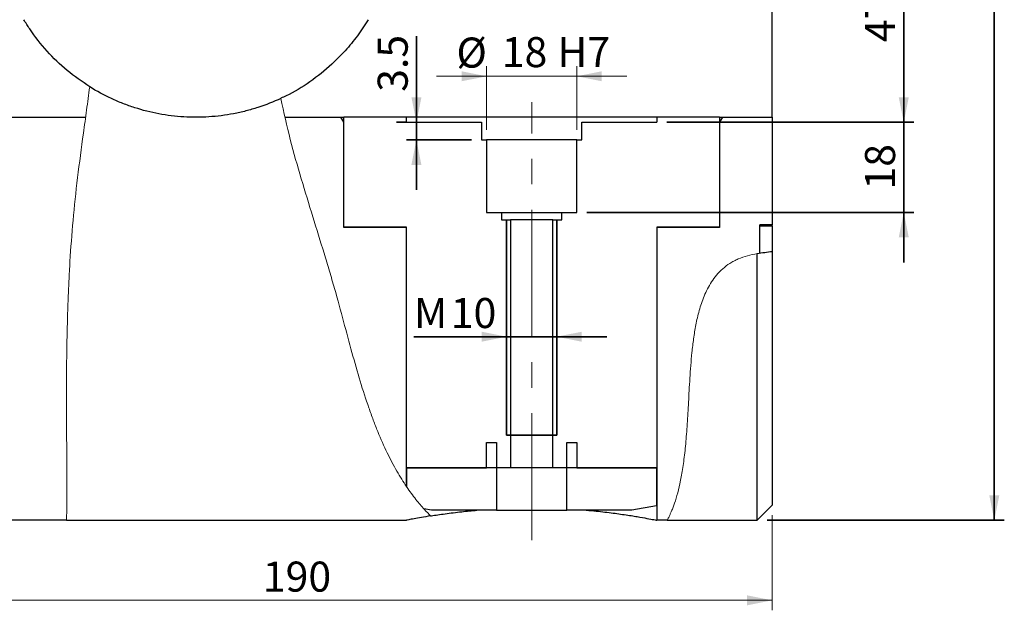
# Model space of a CAD drawing. Units: millimetres. Extents: x 4 to 471, y 1 to 295.
# Drawn here: x 93 to 191, y 84 to 143 of the extents above; entities that cross this region are included whole.
import ezdxf

# ---------------------------------------------------------------- set-up
doc = ezdxf.new("R2010")
doc.units = ezdxf.units.MM
doc.linetypes.add('CENTERX2', pattern=[20.32, 12.7, -2.54, 2.54, -2.54])
doc.layers.add('加工面', color=7, linetype='Continuous', lineweight=35)
doc.styles.add('SLDTEXTSTYLE0', font='TXT', dxfattribs={"width": 0.75})
doc.dimstyles.new('SLDDIMSTYLE0', dxfattribs={"dimtxt": 3, "dimasz": 2.5, "dimexe": 0, "dimexo": 0.0625, "dimgap": 0.75, "dimtad": 1, "dimdec": 3, "dimlfac": 2, "dimrnd": 1e-09, "dimzin": 12, "dimdsep": 46, "dimtxsty": 'SLDTEXTSTYLE0', "dimsah": 1, "dimcen": 0.09, "dimadec": 0, "dimazin": 3, "dimtfac": 1, "dimtdec": 3, "dimtofl": 0, "dimtmove": 0, "dimatfit": 3, "dimfxl": 0, "dimfrac": 2, "dimtolj": 1, "dimtzin": 12, "dimarcsym": 0})
doc.dimstyles.new('SLDDIMSTYLE3', dxfattribs={"dimtxt": 3, "dimasz": 2.5, "dimexe": 0, "dimexo": 0.0625, "dimgap": 0.75, "dimtad": 1, "dimdec": 3, "dimlfac": 2, "dimrnd": 1e-09, "dimzin": 12, "dimdsep": 46, "dimtxsty": 'SLDTEXTSTYLE0', "dimsah": 1, "dimcen": 0.09, "dimadec": 0, "dimazin": 3, "dimtfac": 1, "dimtdec": 3, "dimtmove": 0, "dimatfit": 0, "dimfxl": 0, "dimfrac": 2, "dimtolj": 1, "dimtzin": 12, "dimarcsym": 0})

# ---------------------------------------------------------------- blocks, each defined once
blk = doc.blocks.new('_D_8')
at = {"color": 7, "linetype": 'Continuous', "lineweight": 18}
for p, q in [((139.396, 131.552), (139.396, 137.897)), ((148.396, 131.552), (148.396, 137.897)), ((139.396, 136.897), (134.396, 136.897)), ((139.396, 136.897), (148.396, 136.897)), ((148.396, 136.897), (153.396, 136.897))]:
    blk.add_line(p, q, dxfattribs=at)
for points in [[(139.396, 136.897), (136.896, 137.397), (136.896, 136.397)], [(148.396, 136.897), (150.896, 136.397), (150.896, 137.397)]]:
    blk.add_solid(points, dxfattribs=at)
at = {"color": 7, "linetype": 'Continuous', "lineweight": 18, "char_height": 3, "attachment_point": 1, "style": 'SLDTEXTSTYLE0'}
for s, insert in [('%%c', (136.388, 140.765)), ('18', (140.912, 140.811)), ('H7', (146.471, 140.811))]:
    blk.add_mtext(s, dxfattribs=dict(at, insert=insert))
blk = doc.blocks.new('_D_14')
at = {"color": 7, "linetype": 'Continuous', "lineweight": 18}
for p, q in [((72.896, 93.052), (72.896, 83.552)), ((167.896, 93.052), (167.896, 83.552)), ((72.896, 84.552), (167.896, 84.552))]:
    blk.add_line(p, q, dxfattribs=at)
for points in [[(72.896, 84.552), (75.396, 84.052), (75.396, 85.052)], [(167.896, 84.552), (165.396, 85.052), (165.396, 84.052)]]:
    blk.add_solid(points, dxfattribs=at)
at = {"color": 7, "linetype": 'Continuous', "lineweight": 18, "insert": (117.071, 88.42), "char_height": 3, "attachment_point": 1, "style": 'SLDTEXTSTYLE0'}
blk.add_mtext('190', dxfattribs=at)
blk = doc.blocks.new('_D_17')
at = {"layer": '加工面'}
for p, q in [((141.396, 110.883), (132.151, 110.883)), ((146.396, 110.883), (141.396, 110.883)), ((146.396, 110.883), (151.396, 110.883))]:
    blk.add_line(p, q, dxfattribs=at)
for points in [[(141.396, 110.883), (138.896, 111.383), (138.896, 110.383)], [(146.396, 110.883), (148.896, 110.383), (148.896, 111.383)]]:
    blk.add_solid(points, dxfattribs=at)
at = {"layer": '加工面', "char_height": 3, "attachment_point": 1, "style": 'SLDTEXTSTYLE0'}
for s, insert in [('M', (132.151, 114.75)), ('10', (135.826, 114.75))]:
    blk.add_mtext(s, dxfattribs=dict(at, insert=insert))
blk = doc.blocks.new('_D_18')
at = {"layer": '加工面'}
for p, q in [((132.395, 132.302), (132.395, 140.89)), ((130.396, 132.302), (131.395, 132.302)), ((132.395, 130.552), (132.395, 132.302)), ((137.896, 130.552), (131.395, 130.552)), ((132.395, 130.552), (132.395, 125.552))]:
    blk.add_line(p, q, dxfattribs=at)
for points in [[(132.395, 132.302), (132.895, 134.802), (131.895, 134.802)], [(132.395, 130.552), (131.895, 128.052), (132.895, 128.052)]]:
    blk.add_solid(points, dxfattribs=at)
at = {"layer": '加工面', "insert": (128.528, 135.348), "char_height": 3, "attachment_point": 1, "rotation": 90, "style": 'SLDTEXTSTYLE0'}
blk.add_mtext('3.5', dxfattribs=at)
blk = doc.blocks.new('_D_27')
at = {"layer": '加工面'}
for p, q in [((170.896, 156.052), (182.023, 156.052)), ((181.023, 156.052), (181.023, 132.302)), ((157.396, 132.302), (182.023, 132.302))]:
    blk.add_line(p, q, dxfattribs=at)
for points in [[(181.023, 156.052), (180.523, 153.552), (181.523, 153.552)], [(181.023, 132.302), (181.523, 134.802), (180.523, 134.802)]]:
    blk.add_solid(points, dxfattribs=at)
at = {"layer": '加工面', "insert": (177.156, 140.298), "char_height": 3, "attachment_point": 1, "rotation": 90, "style": 'SLDTEXTSTYLE0'}
blk.add_mtext('47.5', dxfattribs=at)
blk = doc.blocks.new('_D_28')
at = {"layer": '加工面'}
for p, q in [((181.023, 132.302), (181.023, 137.302)), ((157.396, 132.302), (182.023, 132.302)), ((181.023, 132.302), (181.023, 123.302)), ((149.396, 123.302), (182.023, 123.302)), ((181.023, 123.302), (181.023, 118.302))]:
    blk.add_line(p, q, dxfattribs=at)
for points in [[(181.023, 132.302), (181.523, 134.802), (180.523, 134.802)], [(181.023, 123.302), (180.523, 120.802), (181.523, 120.802)]]:
    blk.add_solid(points, dxfattribs=at)
at = {"layer": '加工面', "insert": (177.156, 125.586), "char_height": 3, "attachment_point": 1, "rotation": 90, "style": 'SLDTEXTSTYLE0'}
blk.add_mtext('18', dxfattribs=at)
blk = doc.blocks.new('_D_29')
at = {"layer": '加工面'}
for p, q in [((167.396, 219.552), (191.057, 219.552)), ((190.057, 92.552), (190.057, 219.552)), ((167.396, 92.552), (191.057, 92.552))]:
    blk.add_line(p, q, dxfattribs=at)
for points in [[(190.057, 219.552), (189.557, 217.052), (190.557, 217.052)], [(190.057, 92.552), (190.557, 95.052), (189.557, 95.052)]]:
    blk.add_solid(points, dxfattribs=at)
at = {"layer": '加工面', "char_height": 3, "attachment_point": 1, "rotation": 90, "style": 'SLDTEXTSTYLE0'}
for s, insert in [('254', (186.144, 154.99)), ('%%c', (186.19, 150.465))]:
    blk.add_mtext(s, dxfattribs=dict(at, insert=insert))

msp = doc.modelspace()

# ---------------------------------------------------------------- hatches: boundary and pattern name
at = {"linetype": 'Continuous', "lineweight": 18}
h = msp.add_hatch(dxfattribs=at)
h.set_pattern_fill('ANSI34', angle=3e-322, style=0)
edge = h.paths.add_edge_path(flags=0)
edge.add_spline(control_points=[(166.645928, 119.232803), (167.051976, 119.301782), (167.470602, 119.35679), (167.895928, 119.40376)], knot_values=[0.816730275, 0.816730275, 0.816730275, 0.816730275, 0.820174434, 0.820174434, 0.820174434, 0.820174434], weights=[1, 1, 1, 1], degree=3, periodic=0)
edge.add_line((167.895928, 119.40376), (167.895928, 121.968707))
edge.add_line((167.895928, 121.968707), (166.645928, 121.968707))
edge.add_line((166.645928, 121.968707), (166.645928, 119.232803))

# ---------------------------------------------------------------- linework, layer by layer
at = {"color": 7, "linetype": 'Continuous', "lineweight": 25}
for p, q in [((167.895927, 142.552374), (167.895927, 169.552374)), ((167.895927, 132.802374), (167.895927, 142.552374)), ((90.395928, 132.802374), (99.385925, 132.802374)), ((119.273892, 132.802374), (124.857253, 132.802374)), ((125.14593, 132.302374), (124.857253, 132.802374)), ((124.857253, 132.802374), (125.14593, 132.802374)), ((125.14593, 121.831206), (125.14593, 132.802374)), ((131.395927, 132.802374), (125.14593, 132.802374)), ((131.395927, 132.302374), (131.395927, 132.802374)), ((156.395926, 132.802374), (131.395927, 132.802374)), ((156.395926, 132.802374), (156.395926, 132.302374)), ((162.645927, 132.802374), (156.395926, 132.802374)), ((162.645927, 132.802374), (162.645927, 121.831206)), ((162.9346, 132.802374), (162.645927, 132.302374)), ((162.645927, 132.802374), (162.9346, 132.802374)), ((162.9346, 132.802374), (167.895927, 132.802374)), ((167.895927, 132.802374), (167.895927, 122.052372)), ((125.14593, 121.802375), (125.14593, 132.302374)), ((131.395927, 132.302374), (138.895928, 132.302374)), ((138.895928, 132.302374), (138.895928, 130.552375)), ((148.895926, 130.552375), (148.895926, 132.302374)), ((148.895926, 132.302374), (156.395926, 132.302374)), ((162.645927, 132.302374), (162.645927, 121.802375)), ((138.895928, 130.552375), (139.395929, 130.552375)), ((139.395929, 130.552375), (139.395929, 123.302375)), ((148.395924, 130.552375), (139.395929, 130.552375)), ((148.395924, 123.302375), (148.395924, 130.552375)), ((148.395924, 130.552375), (148.895926, 130.552375)), ((139.395929, 123.302375), (140.895932, 123.302375)), ((140.895932, 123.302375), (140.895932, 122.552373)), ((140.895932, 123.302375), (146.895929, 123.302375)), ((146.895929, 122.552373), (146.895929, 123.302375)), ((146.895929, 123.302375), (148.395924, 123.302375)), ((131.395927, 121.831206), (125.14593, 121.831206)), ((131.395927, 97.802375), (131.395927, 121.831206)), ((140.895932, 122.552373), (141.770928, 122.552373)), ((141.770928, 122.552373), (141.770928, 97.802375)), ((146.020925, 122.552373), (141.770928, 122.552373)), ((146.020925, 97.802375), (146.020925, 122.552373)), ((146.020925, 122.552373), (146.895929, 122.552373)), ((156.395926, 121.831206), (156.395926, 97.802375)), ((162.645927, 121.831206), (156.395926, 121.831206)), ((167.895927, 122.052372), (166.645928, 122.052372)), ((166.645928, 119.232804), (166.645928, 122.052372)), ((166.645928, 121.968706), (167.895927, 121.968706)), ((166.645928, 119.232804), (166.645928, 121.968706)), ((167.895927, 121.968706), (167.895927, 122.052372)), ((167.895927, 121.968706), (167.895927, 119.403758)), ((131.395927, 121.802375), (125.14593, 121.802375)), ((131.395927, 95.926248), (131.395927, 121.802375)), ((156.395926, 121.802375), (156.395926, 92.552372)), ((162.645927, 121.802375), (156.395926, 121.802375)), ((166.395931, 92.552372), (166.395931, 119.188209)), ((167.895927, 119.403758), (167.895927, 94.052375)), ((139.395929, 97.802375), (139.395929, 100.302373)), ((139.395929, 100.302373), (140.395931, 100.302373)), ((140.395931, 100.302373), (140.395931, 93.552374)), ((147.39593, 93.552374), (147.39593, 100.302373)), ((147.39593, 100.302373), (148.395924, 100.302373)), ((148.395924, 100.302373), (148.395924, 97.802375)), ((141.770928, 97.802375), (131.395927, 97.802375)), ((131.445928, 95.852752), (131.445928, 97.802375)), ((131.445928, 97.802375), (139.395929, 97.802375)), ((146.020925, 97.802375), (141.770928, 97.802375)), ((156.395926, 97.802375), (146.020925, 97.802375)), ((148.395924, 97.802375), (156.345925, 97.802375)), ((156.345925, 97.802375), (156.345925, 93.984374)), ((133.895929, 93.552374), (133.145271, 93.684734)), ((140.395931, 93.552374), (133.895929, 93.552374)), ((140.395931, 93.552374), (147.39593, 93.552374)), ((153.895928, 93.552374), (147.39593, 93.552374)), ((156.345925, 93.984374), (153.895928, 93.552374)), ((166.395931, 92.552372), (167.895927, 94.052375)), ((97.474222, 92.552372), (74.395928, 92.552372)), ((97.474222, 92.552372), (131.413589, 92.552372)), ((131.395927, 92.552372), (131.395927, 92.522883)), ((157.430543, 92.552372), (156.395926, 92.552372)), ((157.430543, 92.552372), (166.395931, 92.552372))]:
    msp.add_line(p, q, dxfattribs=at)
at = {"color": 7, "linetype": 'CENTERX2', "lineweight": 18}
msp.add_line((143.895928, 90.552374), (143.895928, 134.302374), dxfattribs=at)
at = {"color": 7, "linetype": 'Continuous', "lineweight": 25}
for points, knots in [([(99.812629, 135.84813), (99.039574, 136.367365), (97.50688, 137.396825), (95.507559, 139.365712), (94.105245, 141.126897), (93.41532, 142.240603), (93.222183, 142.552374)], [0, 0, 0, 0, 0.29889849, 0.592610122, 0.885955457, 1, 1, 1, 1]), ([(127.569674, 142.552374), (127.223838, 142.009118), (126.530665, 140.920247), (125.307319, 139.435061), (123.758759, 137.852727), (121.797867, 136.314068), (120.065619, 135.217598), (119.032795, 134.781696), (118.856127, 134.707133)], [0, 0, 0, 0, 0.1589634885, 0.3186172066, 0.4778277151, 0.7144432719, 0.9511546287, 1, 1, 1, 1]), ([(118.874196, 134.688319), (118.130847, 134.340396), (117.366081, 134.037997), (116.185529, 133.654222), (115.786428, 133.537969), (114.976642, 133.329525), (114.565828, 133.237448), (113.335336, 133.001933), (112.51116, 132.897245), (110.855223, 132.790442), (110.023461, 132.788325), (108.769971, 132.864183), (108.349526, 132.902917), (107.516524, 133.006284), (107.103912, 133.070783), (105.877401, 133.301728), (105.074784, 133.505478), (103.892839, 133.88463), (103.502531, 134.023306), (102.729281, 134.325501), (102.345051, 134.489645), (101.214516, 135.014953), (100.491081, 135.407966), (99.796215, 135.842242)], [0, 0, 0, 0, 0.125, 0.125, 0.1875, 0.1875, 0.25, 0.25, 0.375, 0.375, 0.5, 0.5, 0.5625, 0.5625, 0.625, 0.625, 0.75, 0.75, 0.8125, 0.8125, 0.875, 0.875, 1, 1, 1, 1]), ([(133.793029, 92.979633), (133.827449, 92.985416), (134.224118, 93.052059), (135.265009, 93.203425), (136.774376, 93.399488), (137.922919, 93.505011), (138.438425, 93.552374)], [0, 0, 0, 0, 0.032090921, 0.369825453, 0.717155606, 1, 1, 1, 1]), ([(149.331263, 93.552374), (149.509243, 93.538517), (150.334355, 93.474278), (151.638356, 93.319426), (153.191263, 93.110803), (154.468609, 92.906572), (155.465172, 92.730787), (156.050127, 92.61992), (156.347913, 92.561857), (156.379849, 92.555548), (156.395926, 92.552372)], [0, 0, 0, 0, 0.04140543, 0.191955016, 0.340144248, 0.492555928, 0.64190294, 0.795687791, 0.897147874, 1, 1, 1, 1]), ([(133.812352, 92.983537), (133.496034, 92.931482), (132.857341, 92.826376), (132.100018, 92.687995), (131.581869, 92.58922), (131.35214, 92.543776), (131.407873, 92.554715), (131.413589, 92.555837)], [0, 0, 0, 0, 0.215476584, 0.435079092, 0.698115912, 0.969039775, 1, 1, 1, 1])]:
    msp.add_open_spline(points, degree=3, knots=knots, dxfattribs=at)
at = {"color": 7, "linetype": 'Continuous', "lineweight": 18}
for points, knots in [([(99.796215, 135.842242), (99.694267, 135.065298), (99.589658, 134.291908), (99.379297, 132.752067), (99.2735, 131.985261), (98.962921, 129.713008), (98.764248, 128.229565), (98.41196, 125.322286), (98.260742, 123.898277), (98.010105, 121.109829), (97.909191, 119.745509), (97.786959, 117.745602), (97.751013, 117.085669), (97.687783, 115.786761), (97.66056, 115.149439), (97.589792, 113.273324), (97.557063, 112.070325), (97.487019, 108.602187), (97.476717, 106.477071), (97.477704, 104.05907), (97.478681, 103.587456), (97.48172, 102.668595), (97.483779, 102.222592), (97.490934, 100.931863), (97.49698, 100.131232), (97.509507, 98.647018), (97.516432, 97.96344), (97.526004, 96.712848), (97.528413, 96.145833), (97.527466, 95.383956), (97.526431, 95.144788), (97.523131, 94.69645), (97.520862, 94.486945), (97.512805, 93.90687), (97.50579, 93.585289), (97.485552, 92.812603), (97.474222, 92.552374), (97.474222, 92.552374)], [0, 0, 0, 0, 0.03125, 0.03125, 0.0625, 0.0625, 0.125, 0.125, 0.1875, 0.1875, 0.25, 0.25, 0.28125, 0.28125, 0.3125, 0.3125, 0.375, 0.375, 0.5, 0.5, 0.53125, 0.53125, 0.5625, 0.5625, 0.625, 0.625, 0.6875, 0.6875, 0.75, 0.75, 0.78125, 0.78125, 0.8125, 0.8125, 0.875, 0.875, 1, 1, 1, 1]), ([(133.812352, 92.983535), (133.638352, 93.156969), (133.419724, 93.381829), (133.044634, 93.795736), (132.911757, 93.946494), (132.633515, 94.273717), (132.487873, 94.450549), (132.039522, 95.01635), (131.725359, 95.440778), (131.086615, 96.382042), (130.761989, 96.898897), (130.115363, 98.02486), (129.793324, 98.633979), (129.159249, 99.94571), (128.847193, 100.648328), (128.388585, 101.774178), (128.237259, 102.161458), (127.937607, 102.960407), (127.789081, 103.3727), (127.35066, 104.637217), (127.067115, 105.519419), (126.510104, 107.359845), (126.236681, 108.318086), (125.687522, 110.308348), (125.411888, 111.340395), (124.838842, 113.47551), (124.541357, 114.578583), (124.056425, 116.283318), (123.888679, 116.859966), (123.542119, 118.030348), (123.36321, 118.624349), (122.816727, 120.418366), (122.437855, 121.634869), (121.671229, 124.111391), (121.283483, 125.371406), (120.525954, 127.940197), (120.156203, 129.248972), (119.467585, 131.92333), (119.149071, 133.288983), (118.874196, 134.688319)], [0, 0, 0, 0, 0.0625, 0.0625, 0.09375, 0.09375, 0.125, 0.125, 0.1875, 0.1875, 0.25, 0.25, 0.3125, 0.3125, 0.375, 0.375, 0.40625, 0.40625, 0.4375, 0.4375, 0.5, 0.5, 0.5625, 0.5625, 0.625, 0.625, 0.6875, 0.6875, 0.71875, 0.71875, 0.75, 0.75, 0.8125, 0.8125, 0.875, 0.875, 0.9375, 0.9375, 1, 1, 1, 1]), ([(166.395928, 119.18821), (166.069383, 119.12707), (165.747792, 119.055164), (165.119176, 118.8799), (164.812114, 118.776615), (164.367294, 118.587923), (164.221212, 118.518892), (163.941129, 118.372079), (163.806344, 118.294062), (163.416916, 118.047076), (163.177194, 117.86518), (162.733281, 117.47152), (162.528117, 117.258222), (162.16002, 116.820364), (161.995274, 116.594565), (161.695839, 116.133215), (161.561185, 115.897648), (161.315827, 115.419634), (161.205221, 115.177122), (160.906269, 114.453311), (160.747993, 113.971732), (160.481376, 113.015475), (160.373417, 112.540738), (160.190266, 111.600839), (160.115221, 111.135654), (159.987013, 110.216565), (159.933853, 109.761959), (159.796747, 108.423179), (159.734283, 107.563624), (159.629596, 105.910497), (159.58784, 105.116909), (159.505494, 103.595819), (159.465077, 102.868312), (159.374411, 101.479935), (159.324231, 100.819061), (159.237099, 99.878592), (159.206058, 99.573134), (159.140074, 98.982542), (159.105122, 98.697196), (158.994335, 97.870593), (158.912465, 97.358742), (158.646328, 95.938506), (158.439858, 95.144979), (158.130762, 94.18326), (158.028273, 93.900893), (157.884435, 93.535584), (157.838161, 93.42353), (157.750667, 93.219115), (157.709462, 93.12679), (157.596576, 92.880944), (157.535533, 92.757957), (157.452463, 92.593672), (157.430541, 92.552374), (157.430541, 92.552374)], [0, 0, 0, 0, 0.015625, 0.015625, 0.03125, 0.03125, 0.0390625, 0.0390625, 0.046875, 0.046875, 0.0625, 0.0625, 0.078125, 0.078125, 0.09375, 0.09375, 0.109375, 0.109375, 0.125, 0.125, 0.15625, 0.15625, 0.1875, 0.1875, 0.21875, 0.21875, 0.25, 0.25, 0.3125, 0.3125, 0.375, 0.375, 0.4375, 0.4375, 0.5, 0.5, 0.53125, 0.53125, 0.5625, 0.5625, 0.625, 0.625, 0.75, 0.75, 0.8125, 0.8125, 0.84375, 0.84375, 0.875, 0.875, 0.9375, 0.9375, 1, 1, 1, 1])]:
    msp.add_open_spline(points, degree=3, knots=knots, dxfattribs=at)
at = {"color": 7, "linetype": 'Continuous', "lineweight": 25}
msp.add_open_spline([(166.395928, 119.18821), (166.90337, 119.283219), (167.401908, 119.349204), (167.895928, 119.40376)], degree=3, dxfattribs=at)
at = {"layer": '加工面'}
for p, q in [((141.395925, 122.552373), (141.395925, 101.052374)), ((146.395928, 101.052374), (146.395928, 122.552373)), ((141.395925, 101.052374), (141.770928, 101.052374)), ((141.77084, 101.052374), (146.020925, 101.052374)), ((146.020925, 101.052374), (146.395928, 101.052374))]:
    msp.add_line(p, q, dxfattribs=at)

# ---------------------------------------------------------------- dimensions: what is measured, and where the dimension line sits
at = {"color": 7, "linetype": 'Continuous', "lineweight": 18}
dim = msp.add_linear_dim(base=(148.395928, 136.897472), p1=(139.395928, 130.552374), p2=(148.395928, 130.552374), text='%%c<> H7', dimstyle='SLDDIMSTYLE3', dxfattribs=at)
dim.commit()
dim.dimension.update_dxf_attribs({"geometry": '_D_8', "text_midpoint": (143.895928, 136.897472), "dimtype": 160})
dim = msp.add_linear_dim(base=(167.895928, 84.552374), p1=(72.895928, 94.052374), p2=(167.895928, 94.052374), dimstyle='SLDDIMSTYLE0', dxfattribs=at)
dim.commit()
dim.dimension.update_dxf_attribs({"geometry": '_D_14', "text_midpoint": (120.395928, 84.552374), "dimtype": 160})
at = {"layer": '加工面'}
dim = msp.add_linear_dim(base=(190.056725, 219.552374), p1=(166.395928, 92.552374), p2=(166.395928, 219.552374), angle=90, text='%%c<>', dimstyle='SLDDIMSTYLE0', dxfattribs=at)
dim.commit()
dim.dimension.update_dxf_attribs({"geometry": '_D_29', "text_midpoint": (190.056725, 156.052374), "dimtype": 160})
for base, p1, p2, dimstyle, picture, middle in [((181.022803, 132.302374), (169.895928, 156.052374), (156.395928, 132.302374), 'SLDDIMSTYLE0', '_D_27', (181.022803, 144.177374)), ((132.39487, 132.302374), (138.895928, 130.552374), (131.395928, 132.302374), 'SLDDIMSTYLE3', '_D_18', (132.39487, 138.118893)), ((181.022803, 123.302374), (156.395928, 132.302374), (148.395928, 123.302374), 'SLDDIMSTYLE3', '_D_28', (181.022803, 127.802374))]:
    dim = msp.add_linear_dim(base=base, p1=p1, p2=p2, angle=90, dimstyle=dimstyle, dxfattribs=at)
    dim.commit()
    dim.dimension.update_dxf_attribs({"geometry": picture, "text_midpoint": middle, "dimtype": 160})
dim = msp.add_linear_dim(base=(141.395928, 110.883079), p1=(146.395928, 101.052374), p2=(141.395928, 101.052374), text='M<>', dimstyle='SLDDIMSTYLE3', dxfattribs=at)
dim.commit()
dim.dimension.update_dxf_attribs({"geometry": '_D_17', "text_midpoint": (136.205582, 110.883079), "dimtype": 160})

doc.saveas('drawing.dxf')
